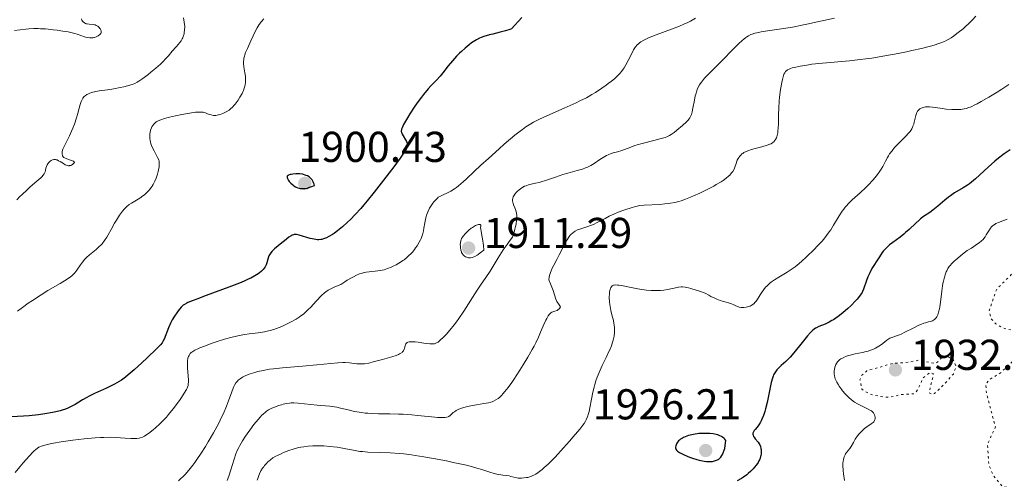
# Model space of a CAD drawing. Units: metres. Extents: x 681784 to 684215, y 4758603 to 4760120.
# Drawn here: x 683302 to 683530, y 4758786 to 4758893 of the extents above; entities that cross this region are included whole.
import ezdxf

# ---------------------------------------------------------------- set-up
doc = ezdxf.new("R2010")
doc.units = ezdxf.units.M
doc.header["$MEASUREMENT"] = 0
doc.linetypes.add('DGN Style 5', pattern=[1.217945, 0.521977, -0.695969])
for name, color, linetype, lineweight in [('Cota de punto acotado terreno', 7, 'Continuous', 0), ('Curva de nivel auxiliar', 30, 'DGN Style 5', 0), ('Curva de nivel directora', 30, 'Continuous', 30), ('Curva de nivel intermedia', 30, 'Continuous', 0), ('Punto acotado terreno (símbolo)', 7, 'Continuous', 0)]:
    doc.layers.add(name, color=color, linetype=linetype, lineweight=lineweight)
doc.styles.add('Style-Arial', font='arial.ttf')

# ---------------------------------------------------------------- blocks, each defined once
blk = doc.blocks.new('5PATER')
at = {"layer": 'Punto acotado terreno (símbolo)', "linetype": 'Continuous', "lineweight": 0}
h = blk.add_hatch(color=51, dxfattribs=at)
edge = h.paths.add_edge_path()
edge.add_ellipse((0, 0), major_axis=(-0.11, -0.111), ratio=0.999422, start_angle=0, end_angle=360)

msp = doc.modelspace()

# ---------------------------------------------------------------- linework, layer by layer
at = {"layer": 'Curva de nivel auxiliar', "color": 30, "linetype": 'DGN Style 5', "lineweight": 0, "elevation": 1932.5, "flags": 128}
for points in [[(683626.61, 4758934.28), (683632.56, 4758929.54), (683636.62, 4758925.28), (683636.61, 4758923.31), (683635.31, 4758918.38), (683634.61, 4758914.31), (683634.48, 4758906.99), (683634.97, 4758904.71), (683640.57, 4758894.22), (683643.62, 4758889.28), (683646.08, 4758883.28), (683647.59, 4758880.61), (683650.66, 4758876.89), (683656.48, 4758872.16), (683659.13, 4758869.28), (683659.38, 4758868.33), (683657.91, 4758865.65), (683658.03, 4758864.7), (683658.81, 4758863.27), (683653.75, 4758858.65), (683651.18, 4758857.29), (683648.59, 4758856.67), (683638.72, 4758858.05), (683632.97, 4758858.52), (683622.57, 4758857.27), (683614.95, 4758859.48), (683611.6, 4758859.8), (683603.23, 4758858.96), (683601.93, 4758858.38), (683599.58, 4758855.94), (683597.7, 4758855.1), (683593.64, 4758854.26), (683588.67, 4758852.21), (683582.71, 4758851), (683578.66, 4758849.2), (683570.16, 4758847.85), (683568.56, 4758847.03), (683565.08, 4758844.34), (683560.69, 4758842.08), (683557.52, 4758841.53), (683550.49, 4758841.51), (683544.67, 4758839.83), (683541.62, 4758839.81), (683538.13, 4758839.28), (683536.92, 4758838.43), (683528.72, 4758830.33), (683526.95, 4758825.25), (683527.46, 4758823.4), (683528.55, 4758822.24), (683530.13, 4758821.3), (683534.57, 4758820.25), (683535.35, 4758818.93), (683534.64, 4758816.3), (683532.16, 4758813.29), (683529.55, 4758810.84), (683526.98, 4758809.31), (683526.17, 4758808.24), (683526.39, 4758805.96), (683528.42, 4758798.37), (683526.61, 4758794.3), (683526.9, 4758789.66), (683527.84, 4758787.22), (683529.95, 4758784.57), (683532.65, 4758784), (683536.69, 4758779.05), (683537.81, 4758778.34), (683539.59, 4758778.65), (683540.6, 4758779.21), (683541.68, 4758780.32), (683542.7, 4758782.31), (683541.72, 4758784.17), (683542, 4758785.21), (683544.94, 4758787.5), (683546.37, 4758787.35), (683546.57, 4758786.47), (683545.69, 4758783.53), (683544.84, 4758782.4), (683545.14, 4758781.88), (683546.16, 4758781.9), (683547.95, 4758782.53), (683549.89, 4758782.51), (683551.7, 4758779.91), (683554.62, 4758781.14), (683556.14, 4758782.39), (683557.74, 4758783.2), (683560.59, 4758781.68), (683560.88, 4758781.26), (683550.6, 4758774.1), (683547.19, 4758772.26), (683539.41, 4758767.19), (683533.62, 4758764.33), (683526.67, 4758763.13), (683519.65, 4758759.19), (683512.99, 4758757.61), (683507.94, 4758755.53), (683501.68, 4758753.9), (683500.18, 4758753.93), (683497.55, 4758754.66), (683497.03, 4758754.31), (683495.65, 4758751.29), (683495.18, 4758748.83)], [(683517.14, 4758814.82), (683515.95, 4758814.38), (683514.6, 4758813.04), (683510.63, 4758813.83), (683507.65, 4758813.26), (683504.75, 4758813.12), (683498.61, 4758811.38), (683497.37, 4758810.27), (683497, 4758809.29), (683497.44, 4758807.11), (683499.2, 4758805.96), (683502.54, 4758805.26), (683503.8, 4758805.2), (683506.63, 4758805.85), (683509.65, 4758806.07), (683510.41, 4758807.01), (683511.69, 4758809.77), (683513.26, 4758810.94), (683513.98, 4758810.71), (683513.99, 4758810.26), (683513.02, 4758806.28), (683513.72, 4758805.9), (683514.33, 4758806.09), (683516.61, 4758808.3), (683518.67, 4758810.62), (683519.3, 4758812.35), (683518.65, 4758813.91), (683517.14, 4758814.82)]]:
    msp.add_lwpolyline(points, dxfattribs=at)
at = {"layer": 'Curva de nivel directora', "color": 30, "linetype": 'Continuous', "lineweight": 30, "flags": 128}
for points, elevation in [([(683418.56, 4758893.41), (683416.18, 4758890.75), (683415.79, 4758890.59), (683414.77, 4758890.26), (683413.54, 4758889.94), (683411.86, 4758889.54), (683411.1, 4758889.36), (683409.77, 4758888.99), (683409.11, 4758888.76), (683408.73, 4758888.59), (683408.03, 4758888.22), (683407.3, 4758887.76), (683406.92, 4758887.5), (683406.33, 4758887.05), (683405.4, 4758886.29), (683404.54, 4758885.52), (683404.11, 4758885.1), (683403.45, 4758884.43), (683402.46, 4758883.33), (683401.48, 4758882.13), (683400.22, 4758880.52), (683399.61, 4758879.78), (683398.71, 4758878.79), (683397.48, 4758877.5), (683396.82, 4758876.78), (683395.76, 4758875.5), (683395.27, 4758874.87), (683394.3, 4758873.55), (683393.59, 4758872.53), (683392.62, 4758871.03), (683392.04, 4758870.09), (683391.15, 4758868.52), (683390.79, 4758867.78), (683390.68, 4758867.49), (683390.62, 4758867.22), (683390.61, 4758867.09), (683390.61, 4758866.9), (683390.63, 4758866.78), (683390.71, 4758866.52), (683390.8, 4758866.32), (683391.04, 4758865.89), (683391.61, 4758865), (683391.84, 4758864.58), (683391.98, 4758864.21), (683392.01, 4758864.03), (683392.02, 4758863.91), (683392.01, 4758863.67), (683391.95, 4758863.42), (683391.89, 4758863.24), (683391.72, 4758862.85), (683391.29, 4758862.1), (683390.98, 4758861.62), (683390.34, 4758860.69), (683388.88, 4758858.72), (683385.96, 4758854.92)], 1900), ([(683531.87, 4758862.69), (683530.49, 4758861.72), (683529.16, 4758860.71), (683528.32, 4758860.03), (683526.76, 4758858.67), (683523.82, 4758855.93), (683522.9, 4758855.15), (683522.43, 4758854.79), (683521.95, 4758854.45), (683520.96, 4758853.83), (683518.97, 4758852.65), (683518.02, 4758852.02), (683517.56, 4758851.69), (683516.69, 4758850.99), (683515.07, 4758849.58), (683514.31, 4758848.94), (683513.94, 4758848.66), (683513.21, 4758848.15), (683511.78, 4758847.17), (683511.07, 4758846.63), (683510.71, 4758846.32), (683509.97, 4758845.65), (683508.43, 4758844.18), (683507.6, 4758843.45), (683507.17, 4758843.09), (683506.3, 4758842.41), (683504.61, 4758841.16), (683503.88, 4758840.59), (683503.56, 4758840.32), (683502.99, 4758839.78), (683502.49, 4758839.21), (683502.17, 4758838.8), (683501.5, 4758837.86), (683500.75, 4758836.7), (683500.36, 4758836.07), (683499.79, 4758835.09), (683499.27, 4758834.11), (683499.04, 4758833.64), (683498.84, 4758833.19), (683498.5, 4758832.34), (683497.8, 4758830.28), (683497.61, 4758829.8), (683497.5, 4758829.57), (683497.31, 4758829.23), (683496.92, 4758828.67), (683496.38, 4758828.03), (683496.04, 4758827.66), (683494.85, 4758826.48), (683494.16, 4758825.83), (683493.05, 4758824.86), (683491.92, 4758823.96), (683491.37, 4758823.57), (683490.84, 4758823.22), (683490.5, 4758823.01), (683489.85, 4758822.66), (683488.95, 4758822.23), (683487.48, 4758821.62), (683486.96, 4758821.37), (683486.72, 4758821.24), (683486.37, 4758821.01), (683486.02, 4758820.73), (683485.83, 4758820.56), (683485.53, 4758820.27), (683484.85, 4758819.52), (683483.56, 4758817.93), (683481.67, 4758815.56), (683480.82, 4758814.55), (683480.45, 4758814.14), (683479.82, 4758813.5), (683479.3, 4758813.04), (683478.75, 4758812.59), (683478.51, 4758812.39), (683478.02, 4758811.92), (683477.73, 4758811.59), (683477.55, 4758811.36), (683477.24, 4758810.89), (683476.97, 4758810.41), (683476.85, 4758810.13), (683476.68, 4758809.65), (683476.43, 4758808.66), (683475.46, 4758803.98), (683475.11, 4758802.56), (683474.92, 4758801.89), (683474.62, 4758800.96), (683474.28, 4758800.13), (683474.1, 4758799.75), (683473.92, 4758799.41), (683473.53, 4758798.8), (683473.14, 4758798.3), (683472.69, 4758797.73), (683472.5, 4758797.49), (683472.32, 4758797.2), (683472.25, 4758797.06), (683472.19, 4758796.86), (683472.17, 4758796.66), (683472.2, 4758796.42), (683472.34, 4758796.11), (683472.45, 4758795.95), (683472.73, 4758795.6), (683473.36, 4758794.84)], 1925), ([(683366.48, 4758857.08), (683366.12, 4758857.07), (683365.48, 4758857.01), (683365.05, 4758856.95), (683364.81, 4758856.9), (683364.45, 4758856.78), (683364.33, 4758856.71), (683364.16, 4758856.56), (683364.1, 4758856.4), (683364.1, 4758856.27), (683364.19, 4758856), (683364.33, 4758855.7), (683364.43, 4758855.54), (683364.61, 4758855.29), (683364.95, 4758854.9), (683365.41, 4758854.51), (683365.67, 4758854.31), (683366.03, 4758854.08), (683366.23, 4758853.98), (683366.57, 4758853.84), (683366.94, 4758853.74), (683367.14, 4758853.7), (683367.59, 4758853.67), (683367.83, 4758853.67), (683368.23, 4758853.7), (683368.81, 4758853.8), (683369.13, 4758853.88), (683369.63, 4758854.04), (683370.48, 4758854.38), (683370.4, 4758854.68), (683370.33, 4758854.87), (683370.18, 4758855.22), (683369.91, 4758855.67), (683369.7, 4758855.93), (683369.54, 4758856.09), (683369.21, 4758856.36), (683368.81, 4758856.6), (683368.53, 4758856.73), (683368.34, 4758856.8), (683367.95, 4758856.92), (683367.65, 4758856.98), (683367.06, 4758857.06), (683366.48, 4758857.08)], 1900), ([(683385.96, 4758854.92), (683384.3, 4758852.83), (683382.67, 4758850.83), (683381.91, 4758849.91), (683381.19, 4758849.08), (683379.91, 4758847.65), (683378.79, 4758846.49), (683378.12, 4758845.84), (683376.93, 4758844.76), (683375.77, 4758843.82), (683375.08, 4758843.31), (683374.64, 4758843.02), (683373.8, 4758842.52), (683373.27, 4758842.24), (683373, 4758842.12), (683372.58, 4758841.97), (683372.15, 4758841.86), (683371.92, 4758841.83), (683371.45, 4758841.79), (683371.19, 4758841.79), (683370.79, 4758841.82), (683370.36, 4758841.89), (683369.44, 4758842.1), (683366.88, 4758842.88), (683366.3, 4758843.01), (683366.05, 4758843.02), (683365.75, 4758842.99), (683365.6, 4758842.96), (683365.28, 4758842.83), (683365.06, 4758842.7), (683364.52, 4758842.35), (683363.48, 4758841.57), (683362.9, 4758841.11), (683362.03, 4758840.38), (683361.23, 4758839.67), (683360.89, 4758839.35), (683360.61, 4758839.05), (683360.18, 4758838.53), (683359.9, 4758838.09), (683359.77, 4758837.82), (683359.62, 4758837.3), (683359.41, 4758836.44), (683359.25, 4758835.97), (683359, 4758835.48), (683358.83, 4758835.22), (683358.58, 4758834.9), (683358.43, 4758834.73), (683358.17, 4758834.48), (683357.67, 4758834.07), (683357.01, 4758833.63), (683356.62, 4758833.4), (683355.67, 4758832.9), (683355.12, 4758832.63), (683354.16, 4758832.2), (683353.06, 4758831.74), (683350.56, 4758830.76), (683345.32, 4758828.83), (683343.17, 4758828.03), (683342.34, 4758827.71), (683341.12, 4758827.19), (683340.82, 4758827.05), (683340.35, 4758826.79), (683340.02, 4758826.57), (683339.85, 4758826.43), (683339.56, 4758826.13), (683338.88, 4758825.31), (683338.52, 4758824.83), (683337.99, 4758824.03), (683337.49, 4758823.17), (683337.17, 4758822.57), (683336.6, 4758821.32), (683335.56, 4758818.69), (683335.28, 4758818.14), (683335.11, 4758817.88), (683334.73, 4758817.41), (683333.79, 4758816.43), (683331.68, 4758814.39), (683330.44, 4758813.22), (683328.63, 4758811.58), (683327.25, 4758810.4), (683326.62, 4758809.91), (683325.67, 4758809.23), (683325.17, 4758808.92), (683324.09, 4758808.3), (683323.49, 4758807.99), (683322.19, 4758807.36), (683319.47, 4758806.09), (683318.22, 4758805.47), (683317.65, 4758805.17), (683316.63, 4758804.6), (683314.93, 4758803.58), (683314.18, 4758803.15), (683313.54, 4758802.83), (683313.22, 4758802.68), (683312.72, 4758802.48), (683311.91, 4758802.2), (683311.46, 4758802.08), (683310.44, 4758801.83), (683309.66, 4758801.68), (683307.89, 4758801.38), (683306.46, 4758801.18)], 1900), ([(683306.46, 4758801.18), (683304.27, 4758800.94), (683300.29, 4758800.66)], 1900), ([(683461.04, 4758796.85), (683460.47, 4758796.84), (683459.63, 4758796.78), (683459.21, 4758796.73), (683458.79, 4758796.67), (683458, 4758796.51), (683457.26, 4758796.32), (683456.81, 4758796.18), (683456.04, 4758795.88), (683455.81, 4758795.76), (683455.41, 4758795.53), (683455.11, 4758795.29), (683454.94, 4758795.13), (683454.68, 4758794.78), (683454.47, 4758794.41), (683454.39, 4758794.22), (683454.3, 4758793.93), (683454.25, 4758793.65), (683454.25, 4758793.51), (683454.27, 4758793.28), (683454.31, 4758793.16), (683454.41, 4758792.98), (683454.57, 4758792.8), (683454.68, 4758792.71), (683455.12, 4758792.4), (683455.42, 4758792.23), (683456.2, 4758791.86), (683457.46, 4758791.35), (683458.15, 4758791.1), (683459.18, 4758790.77), (683459.67, 4758790.64), (683460.48, 4758790.44), (683460.86, 4758790.37), (683461.4, 4758790.31), (683461.91, 4758790.28), (683462.17, 4758790.29), (683462.54, 4758790.32), (683462.78, 4758790.35), (683463.27, 4758790.45), (683463.71, 4758790.59), (683463.93, 4758790.68), (683464.25, 4758790.87), (683464.56, 4758791.13), (683464.7, 4758791.29), (683464.98, 4758791.68), (683465.12, 4758791.91), (683465.3, 4758792.32), (683465.53, 4758792.98), (683465.62, 4758793.36), (683465.76, 4758794.01), (683465.91, 4758795.16), (683465.67, 4758795.47), (683465.5, 4758795.65), (683465.11, 4758795.96), (683464.91, 4758796.09), (683464.47, 4758796.31), (683464, 4758796.48), (683463.67, 4758796.57), (683462.98, 4758796.7), (683462.17, 4758796.8), (683461.8, 4758796.82), (683461.04, 4758796.85)], 1925), ([(683473.36, 4758794.84), (683473.64, 4758794.43), (683473.75, 4758794.21), (683473.91, 4758793.79), (683474.01, 4758793.36), (683474.05, 4758793.08), (683474.07, 4758792.55), (683474.05, 4758792.02), (683474.01, 4758791.7), (683473.97, 4758791.49), (683473.85, 4758791.08), (683473.69, 4758790.67), (683473.58, 4758790.45), (683473.38, 4758790.1), (683472.98, 4758789.53), (683472.5, 4758788.94), (683472.21, 4758788.62), (683471.7, 4758788.1), (683471.08, 4758787.54), (683470.73, 4758787.25), (683469.98, 4758786.7), (683469.49, 4758786.38), (683468.51, 4758785.84)], 1925)]:
    msp.add_lwpolyline(points, dxfattribs=dict(at, elevation=elevation))
at = {"layer": 'Curva de nivel intermedia', "color": 30, "linetype": 'Continuous', "lineweight": 0, "flags": 128}
for points, elevation in [([(683340.11, 4758893.32), (683340.42, 4758891.3), (683340.35, 4758890.4), (683340.27, 4758889.88), (683340.2, 4758889.56), (683340.04, 4758889), (683339.89, 4758888.63), (683339.79, 4758888.4), (683339.56, 4758887.99), (683339.17, 4758887.47), (683338.9, 4758887.16), (683338.35, 4758886.58), (683337.44, 4758885.53), (683336.57, 4758884.49), (683336.07, 4758883.93), (683335.21, 4758883.04), (683334.72, 4758882.56), (683333.63, 4758881.6), (683332.5, 4758880.65), (683331.77, 4758880.07), (683330.45, 4758879.08), (683329.69, 4758878.56), (683329.36, 4758878.36), (683328.79, 4758878.05), (683328.43, 4758877.9), (683327.67, 4758877.66), (683326.22, 4758877.29), (683325.36, 4758877.11), (683323.95, 4758876.85), (683322.46, 4758876.62), (683320.55, 4758876.34), (683319.71, 4758876.18), (683318.77, 4758875.96), (683318.38, 4758875.82), (683317.87, 4758875.6), (683317.65, 4758875.47), (683317.25, 4758875.17)], 1890), ([(683458.86, 4758893.2), (683457.66, 4758892.56), (683457.05, 4758892.25), (683456.12, 4758891.82), (683455.17, 4758891.4), (683453.26, 4758890.64), (683449.75, 4758889.37), (683448.34, 4758888.84), (683447.76, 4758888.59), (683446.84, 4758888.14), (683446.17, 4758887.72), (683445.83, 4758887.47), (683445.64, 4758887.3), (683445.32, 4758887), (683444.93, 4758886.55), (683444.75, 4758886.31), (683444.49, 4758885.89), (683444.05, 4758885.03), (683443.26, 4758883.36), (683442.72, 4758882.38), (683442.31, 4758881.71), (683442.07, 4758881.38), (683441.7, 4758880.88), (683441.29, 4758880.4), (683440.99, 4758880.08), (683440.37, 4758879.47), (683440.04, 4758879.17), (683439.35, 4758878.58), (683438.63, 4758878.02), (683438.15, 4758877.66), (683437.16, 4758876.96), (683435.64, 4758875.98), (683434.84, 4758875.5), (683433.53, 4758874.76), (683432.03, 4758874), (683431.19, 4758873.6), (683428.35, 4758872.31)], 1905), ([(683491.09, 4758893.25), (683487.86, 4758892.5), (683484.67, 4758891.81), (683483.17, 4758891.5), (683481.79, 4758891.24), (683479.33, 4758890.83), (683475.53, 4758890.27), (683474.11, 4758890.05), (683473.07, 4758889.84), (683472.62, 4758889.72), (683472, 4758889.52), (683471.72, 4758889.4), (683471.18, 4758889.15), (683470.79, 4758888.92), (683470.54, 4758888.76), (683470.04, 4758888.38), (683469.65, 4758888.05), (683468.83, 4758887.3), (683467.95, 4758886.41), (683466.66, 4758885.07), (683465.94, 4758884.34), (683462.45, 4758880.85), (683461.43, 4758879.77), (683460.98, 4758879.27), (683460.25, 4758878.38), (683459.97, 4758877.98), (683459.8, 4758877.72), (683459.51, 4758877.2), (683459.27, 4758876.69), (683459.14, 4758876.35), (683458.92, 4758875.61), (683458.81, 4758875.16), (683458.61, 4758874.2), (683458.26, 4758872.3), (683458.08, 4758871.49), (683457.89, 4758870.83), (683457.78, 4758870.56), (683457.51, 4758870.07), (683457.3, 4758869.76), (683457.13, 4758869.56), (683456.74, 4758869.14), (683455.87, 4758868.33), (683454.56, 4758867.2), (683453.93, 4758866.71), (683453.18, 4758866.19), (683452.81, 4758865.97), (683452.17, 4758865.68), (683451.8, 4758865.54), (683450.91, 4758865.26), (683449.16, 4758864.8), (683446.51, 4758864.13), (683445.31, 4758863.8), (683444.78, 4758863.63), (683443.87, 4758863.31), (683442.42, 4758862.73), (683441.76, 4758862.5), (683440.74, 4758862.21), (683439.79, 4758861.96), (683439.31, 4758861.8), (683438.56, 4758861.5), (683438.19, 4758861.32), (683437.44, 4758860.89), (683436.7, 4758860.42), (683435.36, 4758859.51), (683434.61, 4758859.03), (683434.24, 4758858.84), (683433.67, 4758858.57), (683433.36, 4758858.45), (683432.67, 4758858.21), (683431.37, 4758857.84), (683429.26, 4758857.26)], 1910), ([(683523.86, 4758893.65), (683523.01, 4758892.74), (683522.11, 4758891.85), (683521.64, 4758891.41), (683520.92, 4758890.77), (683519.82, 4758889.86), (683518.7, 4758889.04), (683518.14, 4758888.68), (683517.47, 4758888.28), (683517.13, 4758888.1), (683516.6, 4758887.84), (683515.74, 4758887.48), (683515.28, 4758887.31), (683514.25, 4758886.97), (683513.38, 4758886.72), (683511.3, 4758886.19), (683509.05, 4758885.69), (683507.81, 4758885.42), (683505.85, 4758885.03), (683502.8, 4758884.47)], 1915), ([(683317.37, 4758891.99), (683317.52, 4758891.93), (683317.74, 4758891.87), (683318.21, 4758891.8), (683319.15, 4758891.73), (683319.59, 4758891.64), (683319.8, 4758891.55), (683320.18, 4758891.33), (683320.51, 4758891.05), (683320.69, 4758890.85), (683320.79, 4758890.71), (683320.93, 4758890.45), (683320.98, 4758890.31), (683321, 4758890.05), (683320.95, 4758889.82), (683320.87, 4758889.67), (683320.64, 4758889.4), (683320.32, 4758889.14), (683320.13, 4758889.02), (683319.81, 4758888.87), (683319.45, 4758888.75), (683319.25, 4758888.71), (683319.06, 4758888.68), (683318.66, 4758888.66), (683318.35, 4758888.66), (683317.85, 4758888.72), (683317.34, 4758888.83), (683317.08, 4758888.9), (683316.26, 4758889.19), (683315.39, 4758889.5), (683314.86, 4758889.66), (683313.92, 4758889.91), (683313.36, 4758890.02), (683312.12, 4758890.24), (683310.76, 4758890.43), (683309.84, 4758890.54), (683308.04, 4758890.71), (683306.92, 4758890.78), (683306.34, 4758890.8), (683305.36, 4758890.79), (683304.19, 4758890.73), (683303.5, 4758890.67), (683300.91, 4758890.39)], 1885), ([(683316.43, 4758893.03), (683316.5, 4758892.72), (683316.64, 4758892.51), (683316.77, 4758892.38), (683317.09, 4758892.13), (683317.37, 4758891.99)], 1885), ([(683358.74, 4758893.07), (683358.15, 4758892.43), (683357.61, 4758891.73), (683357.37, 4758891.37), (683357.15, 4758891.01), (683356.77, 4758890.29), (683355.73, 4758887.95), (683354.89, 4758886.2), (683354.5, 4758885.29), (683354.29, 4758884.69), (683354.2, 4758884.4)], 1895), ([(683354.2, 4758884.4), (683354.1, 4758883.96), (683354.04, 4758883.53), (683354.01, 4758883.25), (683354.01, 4758882.7), (683354.08, 4758881.93), (683354.32, 4758880.57), (683354.44, 4758879.73), (683354.48, 4758879.23), (683354.49, 4758878.93), (683354.46, 4758878.34), (683354.39, 4758877.75), (683354.32, 4758877.44), (683354.19, 4758876.96), (683353.98, 4758876.43), (683353.86, 4758876.14), (683353.66, 4758875.73), (683353.17, 4758874.85), (683352.75, 4758874.19), (683352.31, 4758873.57), (683352.09, 4758873.28), (683351.87, 4758873.02), (683351.42, 4758872.55), (683350.96, 4758872.14), (683350.65, 4758871.9), (683349.96, 4758871.47), (683349.2, 4758871.1), (683348.8, 4758870.94), (683348.2, 4758870.76), (683347.61, 4758870.66), (683347.32, 4758870.64), (683347.05, 4758870.66), (683346.53, 4758870.75), (683346.06, 4758870.89), (683345.47, 4758871.13), (683345.19, 4758871.23), (683344.82, 4758871.34), (683344.63, 4758871.39), (683344.3, 4758871.43), (683343.69, 4758871.43), (683342.88, 4758871.37), (683342.36, 4758871.3), (683341.56, 4758871.18), (683339.69, 4758870.86), (683338.21, 4758870.56), (683336.83, 4758870.25), (683336.22, 4758870.1), (683335.69, 4758869.95), (683334.82, 4758869.66), (683334.18, 4758869.38), (683333.86, 4758869.2), (683333.67, 4758869.07), (683333.36, 4758868.8), (683333.22, 4758868.65), (683332.96, 4758868.32), (683332.75, 4758867.97), (683332.64, 4758867.73), (683332.46, 4758867.22), (683332.33, 4758866.69), (683332.29, 4758866.42), (683332.25, 4758866), (683332.25, 4758865.36), (683332.33, 4758864.78), (683332.39, 4758864.49), (683332.53, 4758864.02), (683332.82, 4758863.26), (683333.24, 4758862.43), (683333.83, 4758861.34), (683334.08, 4758860.86), (683334.33, 4758860.3), (683334.4, 4758860.04), (683334.46, 4758859.6), (683334.46, 4758859.34), (683334.4, 4758858.73), (683334.27, 4758858.04), (683334.19, 4758857.66), (683334.02, 4758857.04), (683333.71, 4758856.07), (683333.44, 4758855.42), (683333.3, 4758855.1), (683333.05, 4758854.64), (683332.79, 4758854.2), (683332.6, 4758853.92), (683332.19, 4758853.39), (683331.97, 4758853.14), (683331.51, 4758852.67), (683331.02, 4758852.23), (683330.68, 4758851.96), (683329.98, 4758851.47), (683329.16, 4758850.97), (683328.05, 4758850.31), (683327.49, 4758849.94), (683326.95, 4758849.52), (683326.69, 4758849.28), (683326.3, 4758848.89), (683325.92, 4758848.45), (683325.67, 4758848.14), (683325.2, 4758847.46), (683324.52, 4758846.37), (683324.1, 4758845.62), (683323.33, 4758844.18)], 1895), ([(683502.8, 4758884.47), (683499.79, 4758883.97), (683498.36, 4758883.76), (683497.02, 4758883.59), (683494.54, 4758883.32), (683488.32, 4758882.79), (683485.86, 4758882.51), (683484.71, 4758882.35), (683483.15, 4758882.09), (683481.85, 4758881.8), (683481.31, 4758881.66), (683480.86, 4758881.51), (683480.61, 4758881.4), (683480.19, 4758881.19), (683480.02, 4758881.08), (683479.75, 4758880.84), (683479.55, 4758880.57), (683479.45, 4758880.37), (683479.28, 4758879.93), (683479.02, 4758879.01), (683478.86, 4758878.3), (683478.58, 4758876.69), (683478.34, 4758874.89), (683478.25, 4758873.93), (683478.16, 4758872.4), (683478.13, 4758870.77), (683478.1, 4758868.68), (683478.06, 4758867.76), (683477.99, 4758866.96), (683477.94, 4758866.62), (683477.82, 4758866), (683477.71, 4758865.65), (683477.62, 4758865.44), (683477.43, 4758865.06), (683477.2, 4758864.72), (683477.07, 4758864.57), (683476.83, 4758864.37), (683476.39, 4758864.09), (683476.13, 4758863.96), (683475.48, 4758863.71), (683474.24, 4758863.36), (683472.41, 4758862.89), (683471.58, 4758862.66), (683471.22, 4758862.54), (683470.6, 4758862.29), (683470.1, 4758862.02), (683469.81, 4758861.83), (683469.64, 4758861.7), (683469.34, 4758861.42), (683469.07, 4758861.11), (683468.95, 4758860.95), (683468.77, 4758860.68), (683468.54, 4758860.24), (683468.44, 4758860), (683468.25, 4758859.46), (683467.99, 4758858.62), (683467.79, 4758858.14), (683467.5, 4758857.64), (683467.31, 4758857.37), (683467, 4758857), (683466.82, 4758856.8), (683466.51, 4758856.51), (683465.96, 4758856.05), (683465.29, 4758855.57), (683464.79, 4758855.24), (683463.68, 4758854.58), (683463.09, 4758854.25), (683461.87, 4758853.61), (683460.64, 4758853), (683459.85, 4758852.62), (683458.39, 4758851.96), (683457.69, 4758851.66), (683456.51, 4758851.18), (683455.56, 4758850.85), (683455.02, 4758850.69), (683454.04, 4758850.46), (683453.06, 4758850.27), (683452.55, 4758850.2), (683451.77, 4758850.09), (683450.55, 4758849.98), (683446.92, 4758849.81), (683445.96, 4758849.7), (683445.34, 4758849.58), (683444.9, 4758849.48), (683443.9, 4758849.2), (683442.68, 4758848.82), (683442, 4758848.59), (683440.94, 4758848.2), (683439.88, 4758847.75), (683439.36, 4758847.52), (683438.85, 4758847.27), (683437.88, 4758846.75), (683436.06, 4758845.76), (683435.18, 4758845.34), (683434.74, 4758845.16), (683433.86, 4758844.86), (683432.22, 4758844.35), (683431.5, 4758844.08), (683430.93, 4758843.79), (683430.67, 4758843.63), (683430.31, 4758843.35)], 1915), ([(683531.57, 4758877.84), (683529.9, 4758876.76), (683528.83, 4758876.08), (683526.89, 4758874.88), (683525.14, 4758873.86), (683524.21, 4758873.36), (683523.67, 4758873.09), (683522.77, 4758872.67), (683522.03, 4758872.38), (683521.7, 4758872.27), (683521.2, 4758872.15), (683520.39, 4758872.04), (683519.54, 4758872), (683519.06, 4758871.99), (683518.28, 4758872.02), (683517, 4758872.13), (683515.63, 4758872.33), (683513.87, 4758872.59), (683513.1, 4758872.66), (683512.76, 4758872.66), (683512.17, 4758872.62), (683511.68, 4758872.52), (683511.4, 4758872.42), (683511.23, 4758872.34), (683510.93, 4758872.16), (683510.67, 4758871.96), (683510.55, 4758871.85), (683510.39, 4758871.66), (683510.19, 4758871.31), (683510.01, 4758870.88), (683509.94, 4758870.62), (683509.81, 4758870.03), (683509.61, 4758869.11), (683509.47, 4758868.63), (683509.3, 4758868.13), (683509.2, 4758867.89), (683509.02, 4758867.53), (683508.8, 4758867.17), (683508.64, 4758866.94), (683508.28, 4758866.49), (683507.67, 4758865.83), (683506.33, 4758864.53), (683505.45, 4758863.64), (683505.04, 4758863.18), (683504.44, 4758862.46), (683503.89, 4758861.7), (683503.64, 4758861.3), (683503.4, 4758860.89), (683502.94, 4758860.03), (683502.29, 4758858.8), (683501.92, 4758858.15), (683501.49, 4758857.49), (683501.26, 4758857.15), (683500.87, 4758856.63), (683499.99, 4758855.59), (683499.02, 4758854.56), (683498.36, 4758853.89), (683497.03, 4758852.64), (683495.21, 4758851.02), (683494.38, 4758850.23), (683493.86, 4758849.67), (683493.61, 4758849.38), (683493.23, 4758848.92), (683492.87, 4758848.43), (683492.17, 4758847.37), (683490.85, 4758845.16), (683490.22, 4758844.12), (683489.9, 4758843.65), (683489.27, 4758842.76), (683488.62, 4758841.95), (683488.16, 4758841.42), (683487.18, 4758840.35), (683486.36, 4758839.51), (683484.63, 4758837.83), (683483.41, 4758836.71), (683482.45, 4758835.89), (683482, 4758835.53), (683481.29, 4758835.02), (683480.11, 4758834.26)], 1920), ([(683317.25, 4758875.17), (683317.07, 4758875.01), (683316.76, 4758874.63), (683316.5, 4758874.2), (683316.35, 4758873.89), (683316.09, 4758873.2), (683315.85, 4758872.31), (683315.5, 4758870.89), (683315.25, 4758870.05), (683314.76, 4758868.63), (683314.38, 4758867.66), (683314.12, 4758867.03), (683313.61, 4758865.88), (683313.1, 4758864.86), (683312.54, 4758863.78), (683312.3, 4758863.27), (683312.11, 4758862.79), (683312.04, 4758862.55), (683311.96, 4758862.2), (683311.93, 4758861.85), (683311.93, 4758861.69), (683311.99, 4758861.38), (683312.05, 4758861.23), (683312.18, 4758861.04), (683312.36, 4758860.87), (683312.51, 4758860.78), (683312.84, 4758860.61), (683313.39, 4758860.41), (683314.09, 4758860.2), (683314.37, 4758860.11), (683314.53, 4758860.04), (683314.72, 4758859.9), (683314.77, 4758859.75), (683314.74, 4758859.65), (683314.58, 4758859.45), (683314.33, 4758859.25), (683314.18, 4758859.16), (683313.93, 4758859.05), (683313.67, 4758858.99), (683313.54, 4758858.97), (683313.4, 4758858.97), (683313.13, 4758859.02), (683312.84, 4758859.12), (683312.64, 4758859.21), (683312.21, 4758859.45), (683311.49, 4758859.92), (683311.11, 4758860.13), (683310.74, 4758860.3), (683310.56, 4758860.36), (683310.38, 4758860.39), (683310.03, 4758860.4), (683309.71, 4758860.32), (683309.5, 4758860.24), (683309.37, 4758860.17), (683309.13, 4758860), (683309, 4758859.89), (683308.77, 4758859.65), (683308.58, 4758859.38), (683308.47, 4758859.19), (683308.29, 4758858.8), (683308.17, 4758858.38), (683308.07, 4758857.85), (683308, 4758857.59), (683307.87, 4758857.26), (683307.77, 4758857.08), (683307.54, 4758856.77), (683307.19, 4758856.39), (683306.96, 4758856.17), (683306.07, 4758855.37), (683304.54, 4758854.04), (683303.72, 4758853.32), (683302.65, 4758852.33), (683302.14, 4758851.83), (683301.42, 4758851.07)], 1890), ([(683428.35, 4758872.31), (683424.4, 4758870.57), (683422.67, 4758869.77), (683421.25, 4758869.05), (683420.63, 4758868.7), (683420.24, 4758868.47), (683419.47, 4758867.97), (683418.7, 4758867.41), (683418.16, 4758867), (683416.96, 4758866.04), (683414.5, 4758863.94), (683413.29, 4758862.87), (683410.83, 4758860.68), (683409.08, 4758859.08), (683407.53, 4758857.63), (683405.75, 4758855.95), (683404.97, 4758855.24), (683403.91, 4758854.32), (683403.42, 4758853.94), (683402.96, 4758853.61), (683402.11, 4758853.08), (683401.35, 4758852.69), (683400.16, 4758852.17), (683399.52, 4758851.86), (683399.19, 4758851.64), (683398.98, 4758851.47), (683398.59, 4758851.08), (683398.17, 4758850.58), (683397.95, 4758850.29), (683397.63, 4758849.83), (683397.18, 4758849.1), (683396.83, 4758848.42), (683396.68, 4758848.07), (683396.47, 4758847.49), (683396.3, 4758846.84), (683396.22, 4758846.48), (683396.08, 4758845.68), (683395.87, 4758844.5), (683395.75, 4758843.89), (683395.51, 4758842.96), (683395.36, 4758842.51), (683395.19, 4758842.06), (683395.06, 4758841.77), (683394.77, 4758841.2), (683394.29, 4758840.39), (683393.93, 4758839.88), (683393.69, 4758839.55), (683393.18, 4758838.94), (683392.9, 4758838.62), (683392.31, 4758838.03), (683391.7, 4758837.49), (683391.29, 4758837.16), (683391, 4758836.95), (683390.42, 4758836.56), (683390.07, 4758836.35), (683389.38, 4758835.97), (683388.69, 4758835.63), (683388.24, 4758835.43), (683387.42, 4758835.09), (683386.63, 4758834.83), (683386.15, 4758834.71), (683385.83, 4758834.65), (683385.13, 4758834.56), (683384.54, 4758834.5), (683383.65, 4758834.42), (683383.17, 4758834.37), (683382.42, 4758834.25), (683382.02, 4758834.16), (683381.3, 4758833.97), (683380.9, 4758833.84), (683380.24, 4758833.56), (683379.48, 4758833.19), (683379.05, 4758832.95), (683378.08, 4758832.37), (683377.53, 4758832.02), (683376.61, 4758831.4), (683375.17, 4758830.83), (683374.59, 4758830.57), (683373.93, 4758830.24), (683373.64, 4758830.06), (683373.11, 4758829.7), (683372.78, 4758829.44), (683372.13, 4758828.83), (683370.89, 4758827.51), (683369.63, 4758826.17), (683368.96, 4758825.5), (683368.25, 4758824.86), (683367.89, 4758824.55), (683367.33, 4758824.12), (683366.95, 4758823.85), (683366.19, 4758823.35), (683365.05, 4758822.7), (683364.3, 4758822.32), (683362.9, 4758821.68), (683361.65, 4758821.19), (683361.07, 4758820.99), (683360.21, 4758820.73), (683359.78, 4758820.62), (683358.88, 4758820.43), (683357.4, 4758820.2), (683355.32, 4758819.92)], 1905), ([(683429.26, 4758857.26), (683428.11, 4758856.91), (683426.34, 4758856.31), (683424.07, 4758855.52), (683423.04, 4758855.21), (683422.57, 4758855.09), (683421.72, 4758854.9), (683420.7, 4758854.7), (683420.23, 4758854.58), (683419.55, 4758854.34), (683419.21, 4758854.19), (683418.56, 4758853.82), (683417.95, 4758853.38), (683417.59, 4758853.06), (683417.36, 4758852.84), (683416.98, 4758852.4), (683416.68, 4758851.97), (683416.57, 4758851.75), (683416.46, 4758851.41), (683416.42, 4758851.06), (683416.42, 4758850.87), (683416.48, 4758850.47), (683416.54, 4758850.26), (683416.67, 4758849.92), (683416.98, 4758849.22), (683417.13, 4758848.8), (683417.27, 4758848.29), (683417.32, 4758848), (683417.39, 4758847.35), (683417.39, 4758846.97), (683417.36, 4758846.35), (683417.23, 4758845.38), (683417.12, 4758844.84), (683416.9, 4758843.94), (683416.6, 4758842.94), (683416.42, 4758842.39), (683415.64, 4758841.38), (683415.16, 4758840.72), (683414.25, 4758839.41), (683413.05, 4758837.57), (683411.21, 4758834.53), (683410.22, 4758832.99), (683408.99, 4758831.21), (683408.24, 4758830.09), (683405.12, 4758825.22), (683403.98, 4758823.53), (683403.43, 4758822.75), (683402.89, 4758822.03), (683401.89, 4758820.79), (683401, 4758819.79), (683400.47, 4758819.25), (683399.58, 4758818.42), (683399.13, 4758818.05), (683398.92, 4758817.91), (683398.63, 4758817.75), (683398.32, 4758817.65), (683398.16, 4758817.62), (683397.89, 4758817.6), (683397.22, 4758817.63), (683395.86, 4758817.81), (683394.49, 4758818.01), (683393.84, 4758818.09), (683393.25, 4758818.13), (683392.98, 4758818.13), (683392.64, 4758818.11), (683392.45, 4758818.08), (683392.12, 4758817.99), (683391.99, 4758817.93), (683391.78, 4758817.78), (683391.64, 4758817.6), (683391.57, 4758817.46), (683391.47, 4758817.16), (683391.42, 4758816.92), (683391.35, 4758816.58), (683391.3, 4758816.41), (683391.19, 4758816.15), (683391.11, 4758816.02), (683390.9, 4758815.76), (683390.77, 4758815.64), (683390.51, 4758815.46), (683390.2, 4758815.28), (683389.96, 4758815.17), (683389.4, 4758814.95), (683388.44, 4758814.64), (683386.26, 4758814.03), (683384.1, 4758813.42), (683383.07, 4758813.17), (683382.1, 4758813.01), (683381.63, 4758812.96), (683381.19, 4758812.95), (683380.32, 4758813), (683378.56, 4758813.21), (683377.58, 4758813.27), (683377.04, 4758813.27), (683375.86, 4758813.21), (683370.99, 4758812.73), (683367.66, 4758812.46), (683363.02, 4758812.06), (683360.97, 4758811.84), (683360.07, 4758811.71), (683358.54, 4758811.45)], 1910), ([(683408.67, 4758845.34), (683408.53, 4758845.31), (683408.29, 4758845.25), (683407.85, 4758845.07), (683407.36, 4758844.8), (683407.1, 4758844.63), (683406.83, 4758844.44), (683406.31, 4758844.01), (683405.8, 4758843.53), (683405.49, 4758843.21), (683404.98, 4758842.62), (683404.83, 4758842.42), (683404.6, 4758842.07), (683404.46, 4758841.75), (683404.4, 4758841.55), (683404.33, 4758841.12), (683404.3, 4758840.63), (683404.31, 4758840.37), (683404.34, 4758839.96), (683404.44, 4758839.36), (683404.54, 4758839.02), (683404.6, 4758838.86), (683404.72, 4758838.62), (683404.96, 4758838.29), (683405.29, 4758838), (683405.49, 4758837.86), (683405.77, 4758837.71), (683405.93, 4758837.65), (683406.19, 4758837.6), (683406.51, 4758837.59), (683406.68, 4758837.6), (683407.07, 4758837.69), (683407.29, 4758837.77), (683407.64, 4758837.92), (683408.17, 4758838.21), (683408.46, 4758838.4), (683408.94, 4758838.74), (683409.74, 4758839.38), (683409.64, 4758840.42), (683409.43, 4758842.02), (683409.31, 4758842.78), (683409.11, 4758843.78), (683409.02, 4758844.25), (683409.01, 4758844.62), (683409.03, 4758845.01), (683409.02, 4758845.15), (683408.99, 4758845.25), (683408.88, 4758845.32), (683408.67, 4758845.34)], 1910), ([(683531.16, 4758846.53), (683529.95, 4758846.11), (683529.4, 4758845.9), (683528.56, 4758845.53), (683528.34, 4758845.41), (683527.98, 4758845.18), (683527.71, 4758844.96), (683527.55, 4758844.81), (683527.29, 4758844.48), (683526.88, 4758843.85), (683526.32, 4758842.92), (683526.04, 4758842.47), (683525.74, 4758842.07), (683525.56, 4758841.86), (683525.18, 4758841.5), (683524.63, 4758841.07), (683524.28, 4758840.82), (683522.85, 4758839.87), (683521.87, 4758839.26), (683520.82, 4758838.41), (683519.27, 4758837.13), (683518.89, 4758836.8)], 1930), ([(683323.33, 4758844.18), (683322.64, 4758842.92), (683322.3, 4758842.36), (683321.78, 4758841.58), (683321.2, 4758840.87), (683320.88, 4758840.53), (683320.54, 4758840.2), (683319.8, 4758839.56), (683318.26, 4758838.3), (683317.55, 4758837.64), (683317.23, 4758837.31), (683316.65, 4758836.62), (683316.15, 4758835.94), (683315.34, 4758834.73), (683314.88, 4758834.12), (683314.63, 4758833.84), (683314.15, 4758833.42), (683313.85, 4758833.19), (683313.08, 4758832.67), (683311.45, 4758831.66), (683308.63, 4758829.98), (683307.08, 4758829.03), (683305.03, 4758827.72), (683304.05, 4758827.06), (683302.7, 4758826.1), (683301.56, 4758825.22)], 1895), ([(683430.31, 4758843.35), (683429.96, 4758843.02), (683429.79, 4758842.83), (683429.54, 4758842.52), (683429.05, 4758841.8), (683428.8, 4758841.37), (683428.29, 4758840.41), (683427.24, 4758838.28), (683426.69, 4758837.21), (683425.97, 4758835.88), (683425.64, 4758835.23), (683425.35, 4758834.56), (683425.22, 4758834.21), (683425, 4758833.48), (683424.92, 4758833.09), (683424.84, 4758832.48), (683425.24, 4758831.52), (683425.83, 4758829.97), (683426.49, 4758828.01), (683426.71, 4758827.44), (683426.82, 4758827.22), (683427.05, 4758826.88), (683427.42, 4758826.46), (683427.49, 4758826.34), (683427.5, 4758826.18), (683427.42, 4758825.98), (683427.36, 4758825.88), (683427.18, 4758825.69), (683427.02, 4758825.56), (683426.73, 4758825.4), (683426.23, 4758825.23), (683425.76, 4758825.07), (683425.52, 4758824.95), (683425.28, 4758824.8), (683425.16, 4758824.7), (683424.99, 4758824.53), (683424.65, 4758824.1), (683424.33, 4758823.54), (683424.11, 4758823.12), (683423.67, 4758822.13), (683422.93, 4758820.3), (683422.43, 4758819.16), (683421.78, 4758817.83), (683421.39, 4758817.08), (683420.95, 4758816.28), (683419.95, 4758814.54), (683418.85, 4758812.72), (683418.11, 4758811.54), (683416.69, 4758809.38), (683416.22, 4758808.68), (683415.36, 4758807.48), (683414.61, 4758806.53), (683414.17, 4758806.01), (683413.89, 4758805.71), (683413.37, 4758805.2), (683413.09, 4758804.97), (683412.56, 4758804.6), (683412.03, 4758804.33), (683411.66, 4758804.18), (683411.39, 4758804.1), (683410.83, 4758803.96), (683409.72, 4758803.75), (683408.02, 4758803.48), (683407.13, 4758803.32), (683405.95, 4758803.09), (683405.39, 4758802.95), (683404.6, 4758802.73), (683403.92, 4758802.47), (683403.62, 4758802.34), (683403.36, 4758802.19), (683402.92, 4758801.88), (683402.67, 4758801.68), (683402.25, 4758801.28), (683401.95, 4758801), (683401.64, 4758800.8), (683401.46, 4758800.72), (683401.14, 4758800.61), (683400.74, 4758800.54), (683400.5, 4758800.52), (683399.93, 4758800.5), (683399.6, 4758800.5), (683399.03, 4758800.53), (683398.37, 4758800.59), (683396.82, 4758800.75), (683394.38, 4758801.01), (683393.06, 4758801.14), (683391.02, 4758801.28), (683389.99, 4758801.33), (683387.95, 4758801.37), (683385.31, 4758801.4), (683384.04, 4758801.44), (683382.82, 4758801.51), (683382.23, 4758801.57), (683381.37, 4758801.67), (683380.81, 4758801.76), (683379.75, 4758801.95), (683378.26, 4758802.28), (683376.48, 4758802.71), (683375.67, 4758802.89), (683375.1, 4758802.99), (683374.04, 4758803.15)], 1915), ([(683518.89, 4758836.8), (683518.31, 4758836.25), (683517.91, 4758835.81), (683517.71, 4758835.56), (683517.4, 4758835.1), (683517.14, 4758834.61), (683517.01, 4758834.34), (683516.83, 4758833.89), (683516.58, 4758833.12), (683516.35, 4758832.2), (683516.25, 4758831.67), (683516.15, 4758831.1), (683515.98, 4758829.84), (683515.67, 4758827.29), (683515.51, 4758826.19), (683515.43, 4758825.72), (683515.26, 4758824.96), (683515.08, 4758824.38), (683514.95, 4758824.08), (683514.86, 4758823.91), (683514.67, 4758823.63), (683514.56, 4758823.5), (683514.32, 4758823.28), (683514.04, 4758823.1), (683513.84, 4758823), (683513.36, 4758822.84), (683512.93, 4758822.73), (683512.22, 4758822.54), (683511.8, 4758822.41), (683511.09, 4758822.15), (683510.69, 4758821.98), (683509.33, 4758821.3), (683507.41, 4758820.31), (683506.54, 4758819.89), (683506.16, 4758819.73), (683505.48, 4758819.48), (683504.38, 4758819.13), (683503.91, 4758818.92), (683503.68, 4758818.79), (683503.22, 4758818.48), (683502.28, 4758817.73), (683501.77, 4758817.35), (683501.03, 4758816.87), (683500.62, 4758816.65), (683499.97, 4758816.34), (683499.25, 4758816.07), (683498.87, 4758815.95), (683498.47, 4758815.84), (683497.62, 4758815.64), (683495.89, 4758815.28), (683495.08, 4758815.1), (683494.1, 4758814.81), (683493.67, 4758814.65), (683493.08, 4758814.39), (683492.58, 4758814.11), (683492.36, 4758813.96), (683492.17, 4758813.8), (683491.83, 4758813.46), (683491.56, 4758813.08), (683491.42, 4758812.81), (683491.33, 4758812.61), (683491.18, 4758812.18), (683491.07, 4758811.7), (683491.03, 4758811.44), (683491, 4758811.02), (683491.03, 4758810.55), (683491.06, 4758810.31), (683491.19, 4758809.78), (683491.28, 4758809.5), (683491.47, 4758809.05), (683491.62, 4758808.74), (683492, 4758808.09), (683492.19, 4758807.79), (683492.62, 4758807.18), (683492.97, 4758806.72), (683493.54, 4758806.06), (683494.16, 4758805.42), (683494.47, 4758805.13), (683494.96, 4758804.71), (683495.44, 4758804.34), (683495.77, 4758804.11), (683496.41, 4758803.71), (683497.34, 4758803.21), (683498.89, 4758802.47), (683499.44, 4758802.18), (683499.66, 4758802.04), (683500, 4758801.77), (683500.17, 4758801.59), (683500.26, 4758801.46), (683500.4, 4758801.18), (683500.49, 4758800.87), (683500.52, 4758800.71), (683500.54, 4758800.46), (683500.51, 4758800.2), (683500.48, 4758800.07), (683500.39, 4758799.82), (683500.32, 4758799.7), (683500.2, 4758799.52), (683500.04, 4758799.36), (683499.64, 4758799.05), (683498.62, 4758798.4)], 1930), ([(683480.11, 4758834.26), (683478.16, 4758833.1), (683477.15, 4758832.45), (683476.5, 4758832), (683476.2, 4758831.76), (683475.76, 4758831.4), (683475.37, 4758831.02), (683475.13, 4758830.77), (683474.7, 4758830.25), (683474.16, 4758829.5), (683473.85, 4758829.03), (683473.36, 4758828.2), (683472.91, 4758827.52), (683472.65, 4758827.2), (683472.49, 4758827.02), (683472.14, 4758826.74), (683471.76, 4758826.51), (683471.54, 4758826.41), (683471.2, 4758826.28), (683470.64, 4758826.14), (683470.1, 4758826.08), (683469.83, 4758826.07), (683469.41, 4758826.1), (683469, 4758826.17), (683468.8, 4758826.22), (683468.21, 4758826.46), (683467.6, 4758826.74), (683467.23, 4758826.89), (683466.54, 4758827.13), (683465.98, 4758827.29), (683465.1, 4758827.54), (683464.6, 4758827.7), (683463.79, 4758828), (683463.35, 4758828.19), (683462.41, 4758828.64), (683461.91, 4758828.91), (683461.12, 4758829.38), (683459.77, 4758829.85), (683459.01, 4758830.11), (683457.76, 4758830.49), (683457.26, 4758830.62), (683456.45, 4758830.79), (683455.85, 4758830.85), (683455.52, 4758830.85), (683454.94, 4758830.77), (683453.92, 4758830.56), (683452.36, 4758830.24), (683451.5, 4758830.11), (683450.7, 4758830.03), (683450.28, 4758830.01), (683449.62, 4758829.99), (683448.59, 4758830.01), (683447.49, 4758830.1), (683446.92, 4758830.17), (683446.32, 4758830.26), (683445.11, 4758830.47), (683442.78, 4758830.94), (683441.8, 4758831.14), (683441.07, 4758831.25), (683440.76, 4758831.28), (683440.36, 4758831.3), (683440.02, 4758831.26), (683439.87, 4758831.23), (683439.67, 4758831.15), (683439.56, 4758831.08), (683439.36, 4758830.89), (683439.24, 4758830.71), (683439.16, 4758830.57), (683439.04, 4758830.26), (683438.92, 4758829.7), (683438.87, 4758829.3), (683438.84, 4758828.42), (683438.89, 4758827.41), (683438.97, 4758826.73), (683439.04, 4758826.28), (683439.22, 4758825.37), (683439.47, 4758824.35), (683439.81, 4758823.01), (683439.94, 4758822.35), (683439.99, 4758822.02), (683440.06, 4758821.37), (683440.07, 4758820.72), (683440.05, 4758820.28), (683439.96, 4758819.4), (683439.85, 4758818.81), (683439.77, 4758818.49), (683439.63, 4758818), (683439.34, 4758817.18), (683438.95, 4758816.23), (683438.7, 4758815.68), (683438.1, 4758814.46), (683437.19, 4758812.57), (683436.72, 4758811.53), (683436.27, 4758810.45), (683436.06, 4758809.89), (683435.76, 4758809.04), (683435.49, 4758808.17), (683435.34, 4758807.59), (683435.05, 4758806.43), (683434.7, 4758804.75), (683434.32, 4758802.77)], 1920), ([(683355.32, 4758819.92), (683354.3, 4758819.78), (683353, 4758819.57), (683352.35, 4758819.44), (683351.34, 4758819.21), (683349.63, 4758818.73), (683347.63, 4758818.08), (683346.71, 4758817.76), (683344.97, 4758817.12), (683343.88, 4758816.69), (683343.44, 4758816.5), (683342.74, 4758816.16), (683342.25, 4758815.88), (683342.01, 4758815.7), (683341.87, 4758815.58), (683341.65, 4758815.35), (683341.45, 4758815.1), (683341.36, 4758814.95), (683341.25, 4758814.72), (683341.11, 4758814.27), (683341.03, 4758813.7), (683341.01, 4758813.35), (683341.01, 4758812.95), (683341.04, 4758812.06), (683341.16, 4758810.16), (683341.21, 4758809.31), (683341.21, 4758808.68), (683341.19, 4758808.4), (683341.13, 4758807.99), (683341, 4758807.57), (683340.91, 4758807.35), (683340.75, 4758807), (683340.26, 4758806.16), (683339.64, 4758805.21), (683339.28, 4758804.69), (683338.68, 4758803.85), (683337.68, 4758802.54), (683336.63, 4758801.25), (683336.1, 4758800.64), (683335.58, 4758800.07), (683334.57, 4758799.04), (683333.62, 4758798.16), (683333.02, 4758797.66), (683331.94, 4758796.82), (683331.31, 4758796.4), (683331, 4758796.22), (683330.54, 4758796), (683330.06, 4758795.83), (683329.8, 4758795.77), (683329.24, 4758795.68), (683328.93, 4758795.65), (683328.43, 4758795.64), (683327.86, 4758795.66), (683326.54, 4758795.75), (683324.35, 4758795.89), (683323.05, 4758795.93), (683321.62, 4758795.92), (683320.85, 4758795.9), (683319.62, 4758795.83), (683318.77, 4758795.76), (683317.02, 4758795.59), (683314.4, 4758795.26), (683312.75, 4758795.02), (683311.72, 4758794.85), (683309.94, 4758794.54), (683309.14, 4758794.38), (683307.92, 4758794.1), (683307.11, 4758793.86), (683306.74, 4758793.71), (683306.54, 4758793.61), (683306.21, 4758793.41), (683305.76, 4758793.06), (683305.51, 4758792.86), (683305.1, 4758792.46), (683304.32, 4758791.63), (683302.88, 4758790.01), (683302.1, 4758789.09), (683301.04, 4758787.76)], 1905), ([(683358.54, 4758811.45), (683357.32, 4758811.18), (683356.64, 4758811), (683355.53, 4758810.64), (683354.58, 4758810.26), (683354.07, 4758810.02), (683353.77, 4758809.86), (683353.25, 4758809.54), (683352.79, 4758809.18), (683352.57, 4758808.97), (683352.26, 4758808.57), (683351.95, 4758808.04), (683351.79, 4758807.72), (683351.63, 4758807.35), (683351.3, 4758806.49), (683350.54, 4758804.37), (683350.08, 4758803.18), (683349.35, 4758801.49), (683348.93, 4758800.61), (683348.24, 4758799.22), (683347.04, 4758797), (683345.82, 4758794.89), (683345.17, 4758793.82), (683344.18, 4758792.26), (683343.18, 4758790.78), (683342.7, 4758790.1), (683342.22, 4758789.46), (683341.3, 4758788.31), (683340.44, 4758787.33), (683339.9, 4758786.76), (683339.55, 4758786.42), (683338.9, 4758785.82)], 1910), ([(683374.04, 4758803.15), (683373.05, 4758803.25), (683371.76, 4758803.35), (683371.1, 4758803.4), (683366.69, 4758803.89), (683365.64, 4758803.94), (683365.05, 4758803.92), (683364.69, 4758803.89), (683363.97, 4758803.77), (683363.2, 4758803.6), (683362.79, 4758803.49), (683362.16, 4758803.3), (683361.18, 4758802.95), (683360.6, 4758802.7), (683360.3, 4758802.56), (683359.83, 4758802.3), (683359.35, 4758801.97), (683359.09, 4758801.78), (683358.56, 4758801.33), (683358.29, 4758801.06), (683357.85, 4758800.62), (683357.38, 4758800.1), (683356.41, 4758798.91), (683355.44, 4758797.61), (683354.82, 4758796.73), (683354.43, 4758796.16), (683353.74, 4758795.09), (683353.13, 4758794.06), (683352.89, 4758793.59), (683352.48, 4758792.71), (683352.25, 4758792.12), (683351.83, 4758790.82), (683351.08, 4758788.35), (683350.59, 4758786.91), (683350.2, 4758785.91)], 1915), ([(683434.32, 4758802.77), (683434.15, 4758801.94), (683433.98, 4758801.24), (683433.89, 4758800.93), (683433.74, 4758800.5), (683433.5, 4758799.97), (683433.36, 4758799.71), (683433.01, 4758799.16), (683432.72, 4758798.77), (683432, 4758797.85), (683430.5, 4758796.06), (683429.63, 4758795.05), (683428.26, 4758793.49), (683426.28, 4758791.34), (683425.7, 4758790.73), (683424.66, 4758789.7), (683423.78, 4758788.89), (683423.27, 4758788.46), (683422.38, 4758787.77), (683421.79, 4758787.38), (683421.51, 4758787.22), (683420.99, 4758786.96), (683420.64, 4758786.82), (683420.41, 4758786.74), (683419.93, 4758786.62), (683419.64, 4758786.57), (683419.06, 4758786.5), (683418.47, 4758786.46), (683417.73, 4758786.48), (683417.4, 4758786.52), (683416.75, 4758786.65), (683416.01, 4758786.87), (683415.65, 4758786.96), (683415.06, 4758787.06), (683414.19, 4758787.16), (683413.73, 4758787.22), (683412.73, 4758787.41), (683412.16, 4758787.56), (683411.13, 4758787.86), (683409.31, 4758788.44), (683408.09, 4758788.8), (683406.59, 4758789.21), (683405.72, 4758789.43), (683402.64, 4758790.12), (683401.13, 4758790.44), (683398.06, 4758791.04), (683395.86, 4758791.42), (683393.86, 4758791.74), (683392.94, 4758791.87), (683391.2, 4758792.09), (683390.11, 4758792.19), (683388.02, 4758792.34), (683385.72, 4758792.42), (683382.86, 4758792.51), (683381.58, 4758792.6), (683380.99, 4758792.67), (683379.87, 4758792.85), (683377.73, 4758793.29), (683376.57, 4758793.5), (683375.74, 4758793.63), (683373.97, 4758793.83), (683372.61, 4758793.93), (683371.3, 4758793.98), (683370.68, 4758793.98), (683370.08, 4758793.96), (683368.98, 4758793.89), (683367.96, 4758793.75), (683367.3, 4758793.63), (683366.87, 4758793.54), (683366.01, 4758793.32), (683365.53, 4758793.17), (683364.55, 4758792.85), (683363.3, 4758792.38), (683362.7, 4758792.12), (683361.88, 4758791.73), (683361.51, 4758791.53), (683360.83, 4758791.13), (683360.24, 4758790.72), (683359.88, 4758790.43), (683359.66, 4758790.23), (683359.24, 4758789.8), (683358.86, 4758789.35), (683358.68, 4758789.11), (683358.42, 4758788.74), (683358.05, 4758788.12), (683357.72, 4758787.45), (683357.56, 4758787.09), (683357.3, 4758786.4), (683357.18, 4758786.02)], 1920), ([(683498.62, 4758798.4), (683498.06, 4758798), (683497.79, 4758797.76), (683497.25, 4758797.24), (683496.76, 4758796.67), (683496.46, 4758796.28), (683495.93, 4758795.51), (683495.48, 4758794.72), (683494.95, 4758793.77), (683494.65, 4758793.33), (683493.9, 4758792.42), (683493.65, 4758792.06), (683493.54, 4758791.87), (683493.34, 4758791.43), (683493.25, 4758791.19), (683493.15, 4758790.79), (683493.08, 4758790.35), (683493.06, 4758790.03), (683493.04, 4758789.35), (683493.1, 4758788.24), (683493.19, 4758787.48), (683493.41, 4758785.94)], 1930)]:
    msp.add_lwpolyline(points, dxfattribs=dict(at, elevation=elevation))

# ---------------------------------------------------------------- block references
at = {"layer": 'Punto acotado terreno (símbolo)', "color": 7, "linetype": 'Continuous', "lineweight": 0, "xscale": 10, "yscale": 10, "zscale": 10}
for p in [(683368.22, 4758854.87, 1900.43), (683406.22, 4758839.87, 1911.29), (683505.24, 4758811.58, 1932.94), (683461.22, 4758792.87, 1926.21)]:
    msp.add_blockref('5PATER', p, dxfattribs=at)

# ---------------------------------------------------------------- texts
at = {"layer": 'Cota de punto acotado terreno', "color": 7, "linetype": 'Continuous', "lineweight": 0, "style": 'Style-Arial'}
for s, p in [('1900.43', (683366.73, 4758859.85, 1900.43)), ('1911.29', (683409.72, 4758839.87, 1911.29)), ('1932.94', (683508.74, 4758811.58, 1932.94)), ('1926.21', (683435.04, 4758800.09, 1926.21))]:
    msp.add_text(s, height=7, dxfattribs=at).set_placement(p)

doc.saveas('drawing.dxf')
